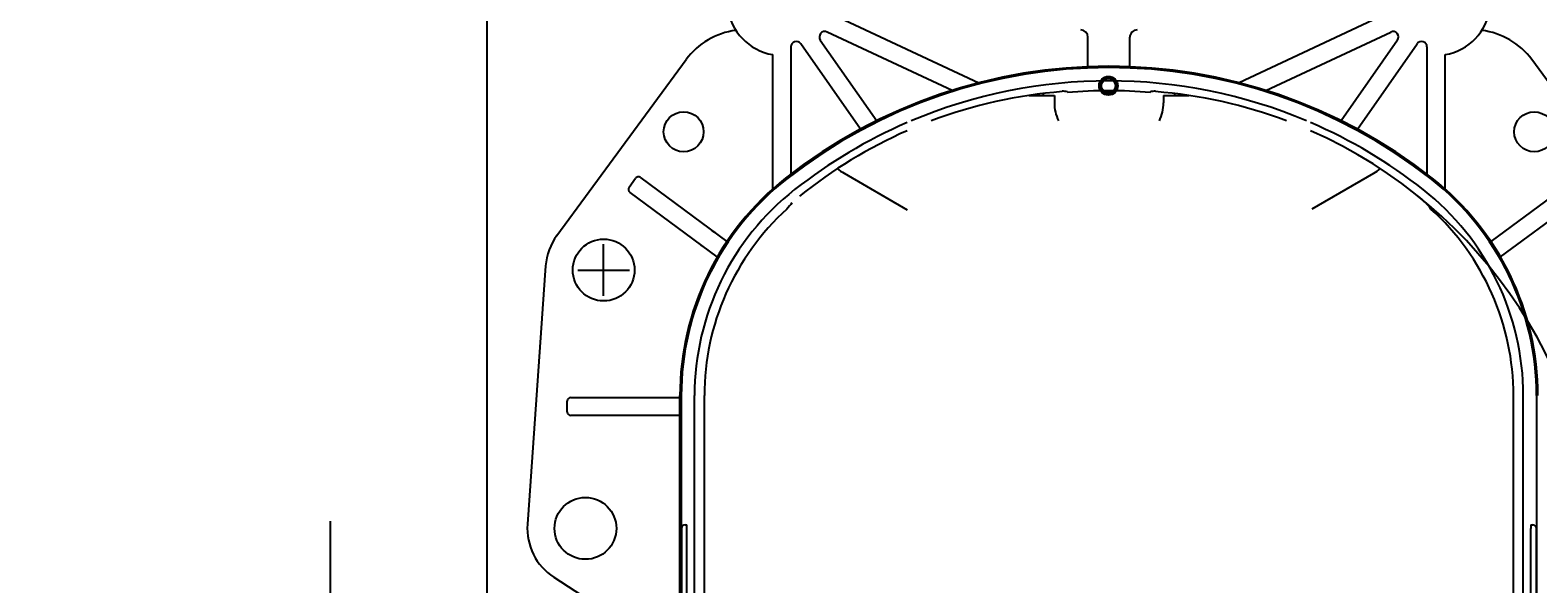
# Model space of a CAD drawing. Units: millimetres. Extents: x 6 to 292, y 5 to 413.
# Drawn here: x 130 to 234, y 163 to 201 of the extents above; entities that cross this region are included whole.
import ezdxf
from ezdxf.enums import TextEntityAlignment as Align
from ezdxf.lldxf.tags import DXFTag

# ---------------------------------------------------------------- set-up
doc = ezdxf.new("R2010")
doc.units = ezdxf.units.MM
for name, color, linetype in [('Layer3', 7, 'Continuous'), ('Layer50', 7, 'Continuous'), ('Standard', 7, 'Continuous')]:
    doc.layers.add(name, color=color, linetype=linetype)
doc.styles.add('SEACAD_Arial', font='arial.ttf')
tags = doc.linetypes.add('CENTER2', pattern=[28.575, 19.05, -3.175, 3.175, -3.175]).pattern_tags.tags
tags[10:11] = [DXFTag(74, 4), DXFTag(75, 0), DXFTag(340, '0'), DXFTag(46, 0.0), DXFTag(50, 0.0), DXFTag(44, 0.0), DXFTag(45, 0.0)]
tags[8:9] = [DXFTag(74, 4), DXFTag(75, 0), DXFTag(340, '0'), DXFTag(46, 0.0), DXFTag(50, 0.0), DXFTag(44, 0.0), DXFTag(45, 0.0)]
tags[6:7] = [DXFTag(74, 4), DXFTag(75, 0), DXFTag(340, '0'), DXFTag(46, 0.0), DXFTag(50, 0.0), DXFTag(44, 0.0), DXFTag(45, 0.0)]
tags[4:5] = [DXFTag(74, 4), DXFTag(75, 0), DXFTag(340, '0'), DXFTag(46, 0.0), DXFTag(50, 0.0), DXFTag(44, 0.0), DXFTag(45, 0.0)]
tags = doc.linetypes.add('HIDDEN2', pattern=[4.7625, 3.175, -1.5875]).pattern_tags.tags
tags[6:7] = [DXFTag(74, 4), DXFTag(75, 0), DXFTag(340, '0'), DXFTag(46, 0.0), DXFTag(50, 0.0), DXFTag(44, 0.0), DXFTag(45, 0.0)]
tags[4:5] = [DXFTag(74, 4), DXFTag(75, 0), DXFTag(340, '0'), DXFTag(46, 0.0), DXFTag(50, 0.0), DXFTag(44, 0.0), DXFTag(45, 0.0)]
doc.dimstyles.get("Standard").update_dxf_attribs({"dimtxt": 0.18, "dimasz": 0.18, "dimexe": 0.18, "dimexo": 0.0625, "dimgap": 0.09, "dimtad": 0, "dimtih": 1, "dimtoh": 1, "dimdec": 4, "dimzin": 0, "dimdsep": 46, "dimtxsty": 'Standard', "dimcen": 0.09, "dimadec": 0, "dimazin": 0, "dimtfac": 1, "dimtdec": 4, "dimtofl": 0, "dimtmove": 0, "dimatfit": 3, "dimfxl": 0, "dimtolj": 1, "dimtzin": 0, "dimarcsym": 0})

# ---------------------------------------------------------------- blocks, each defined once
blk = doc.blocks.new('DMBLK140')
at = {"layer": 'Layer3', "linetype": 'Continuous'}
for points in [[(150.1, 161.1), (151.1, 155.1), (152.1, 161.1)], [(150.1, 138.62), (152.1, 138.62), (151.1, 144.62)]]:
    blk.add_hatch(color=7, dxfattribs=at).paths.add_polyline_path(points)
at = {"layer": 'Layer3', "color": 7, "linetype": 'Continuous'}
for p, q in [((151.1, 167.1), (151.1, 155.1)), ((164.39, 155.1), (148.1, 155.1)), ((164.39, 144.62), (148.1, 144.62)), ((151.1, 144.62), (151.1, 132.62))]:
    blk.add_line(p, q, dxfattribs=at)
at = {"layer": 'Layer3', "color": 7, "linetype": 'Continuous', "style": 'SEACAD_Arial'}
for s, p in [('G1/2', (141.37, 152.86)), ('湯', (141.37, 143.86))]:
    blk.add_text(s, height=6, dxfattribs=at).set_placement(p, align=Align.TOP_LEFT)
blk = doc.blocks.new('DMBLK156')
at = {"layer": 'Layer3', "linetype": 'Continuous'}
for points in [[(121.55, 205.86), (123.55, 205.86), (122.55, 211.86)], [(121.55, 112.86), (122.55, 106.86), (123.55, 112.86)]]:
    blk.add_hatch(color=7, dxfattribs=at).paths.add_polyline_path(points)
at = {"layer": 'Layer3', "color": 7, "linetype": 'Continuous'}
for p, q in [((155.86, 211.86), (119.55, 211.86)), ((122.55, 211.86), (122.55, 164.46)), ((122.55, 154.26), (122.55, 106.86)), ((155.11, 106.86), (119.55, 106.86))]:
    blk.add_line(p, q, dxfattribs=at)
at = {"layer": 'Layer3', "color": 7, "linetype": 'Continuous', "style": 'SEACAD_Arial'}
blk.add_text('210', height=6, dxfattribs=at).set_placement((115.51, 162.36), align=Align.TOP_LEFT)
blk = doc.blocks.new('DMBLK159')
at = {"layer": 'Layer3', "linetype": 'Continuous'}
for points in [[(284.12, 196.86), (283.12, 202.86), (282.12, 196.86)], [(284.12, 121.86), (282.12, 121.86), (283.12, 115.86)]]:
    blk.add_hatch(color=7, dxfattribs=at).paths.add_polyline_path(points)
at = {"layer": 'Layer3', "color": 7, "linetype": 'Continuous'}
for p, q in [((228.93, 202.86), (286.12, 202.86)), ((283.12, 202.86), (283.12, 175.04)), ((283.12, 163.35), (283.12, 115.86)), ((228.93, 115.86), (286.12, 115.86))]:
    blk.add_line(p, q, dxfattribs=at)
at = {"layer": 'Layer3', "color": 7, "linetype": 'Continuous', "style": 'SEACAD_Arial'}
blk.add_text('174', height=6, dxfattribs=at).set_placement((276.08, 172.94), align=Align.TOP_LEFT)

msp = doc.modelspace()

# ---------------------------------------------------------------- hatches: boundary and pattern name
at = {"layer": 'Standard', "linetype": 'Continuous'}
h = msp.add_hatch(color=7, dxfattribs=at)
edge = h.paths.add_edge_path()
edge.add_ellipse((204.62799, 197.02148), major_axis=(0.64315, 0), ratio=1, start_angle=0, end_angle=360)
edge = h.paths.add_edge_path()
edge.add_ellipse((204.62799, 197.02148), major_axis=(0.48879, 0), ratio=1, start_angle=0, end_angle=360)
h = msp.add_hatch(color=7, dxfattribs=at)
edge = h.paths.add_edge_path()
edge.add_ellipse((204.62799, 197.02148), major_axis=(0.64315, 0), ratio=1, start_angle=0, end_angle=360)
edge = h.paths.add_edge_path()
edge.add_ellipse((204.62799, 197.02148), major_axis=(0.48879, 0), ratio=1, start_angle=0, end_angle=360)

# ---------------------------------------------------------------- linework, layer by layer
at = {"layer": 'Layer3', "color": 7, "linetype": 'CENTER2'}
for p, q in [((169.91008, 182.58594), (169.91008, 186.13213)), ((168.13713, 184.35903), (171.68303, 184.35903))]:
    msp.add_line(p, q, dxfattribs=at)
at = {"layer": 'Layer50', "color": 7, "linetype": 'HIDDEN2'}
for p, q in [((185.77534, 201.86282), (195.71204, 197.22926)), ((223.54483, 201.86282), (213.60812, 197.22926)), ((184.81267, 200.1604), (188.69005, 194.62292)), ((193.87645, 196.70599), (185.27833, 200.71536)), ((203.2218, 198.33029), (203.2218, 200.35903)), ((206.09836, 198.33029), (206.09836, 200.35903)), ((215.44371, 196.70599), (224.04183, 200.71536)), ((224.50749, 200.1604), (220.63011, 194.62292)), ((181.53508, 189.9277), (181.53508, 199.16148)), ((182.78508, 199.68744), (182.78508, 190.95072)), ((187.56966, 194.04369), (183.46726, 199.90253)), ((221.7505, 194.04369), (225.8529, 199.90253)), ((226.53508, 199.68744), (226.53508, 190.95072)), ((227.78508, 189.92769), (227.78508, 199.16148)), ((166.68753, 186.72867), (175.57945, 198.82108)), ((242.63263, 186.72867), (233.74072, 198.82108)), ((199.17242, 196.35903), (200.91008, 196.35903)), ((200.16008, 196.35903), (200.16008, 196.49218)), ((200.91008, 196.35903), (200.91008, 195.85399)), ((208.41008, 196.35903), (210.14774, 196.35903)), ((208.41008, 196.35903), (208.41008, 195.85399)), ((209.16008, 196.49218), (209.16008, 196.35903)), ((186.4451, 191.0141), (190.78473, 188.50861)), ((218.6472, 188.57314), (222.87506, 191.0141)), ((171.65451, 190.06), (172.10063, 190.66289)), ((172.4503, 190.71515), (172.47776, 190.69483)), ((172.47776, 190.69483), (178.38724, 186.32204)), ((236.8424, 190.69483), (230.93292, 186.32204)), ((171.73423, 189.69001), (171.70677, 189.71033)), ((177.72288, 185.25864), (171.73423, 189.69001)), ((231.59728, 185.25864), (237.58593, 189.69001)), ((177.35724, 187.0842), (177.53074, 186.95582)), ((177.53074, 186.95582), (177.58258, 186.91746)), ((176.78721, 185.951), (176.61371, 186.07938)), ((176.91424, 185.857), (176.78721, 185.951)), ((165.91996, 184.64003), (164.66996, 166.89003)), ((167.41008, 174.60903), (167.41008, 175.35903)), ((167.66008, 175.60903), (167.69285, 175.60903)), ((167.69285, 175.60903), (175.16008, 175.60903)), ((173.60649, 175.60903), (173.82373, 175.60903)), ((173.82373, 175.60903), (174.16008, 175.60903)), ((175.16008, 142.98929), (175.16008, 175.72877)), ((175.24774, 175.72877), (175.24774, 142.98929)), ((176.16008, 142.98929), (176.16008, 175.72877)), ((176.83641, 159.50518), (176.83641, 175.72877)), ((232.48375, 159.50518), (232.48375, 175.72877)), ((233.16008, 142.98929), (233.16008, 175.72877)), ((234.07242, 175.72877), (234.07242, 142.98929)), ((167.69285, 174.35903), (167.66008, 174.35903)), ((175.16008, 174.35903), (167.69285, 174.35903)), ((173.82373, 174.35903), (173.60649, 174.35903)), ((174.16008, 174.35903), (173.82373, 174.35903)), ((175.26327, 166.60903), (175.26327, 161.23403)), ((175.51327, 166.85903), (175.64016, 166.85903)), ((175.6425, 161.23403), (175.6425, 166.60903)), ((233.67766, 161.23403), (233.67766, 166.60903)), ((233.68, 166.85903), (233.80689, 166.85903)), ((234.05689, 161.23403), (234.05689, 166.60903)), ((166.48506, 163.25205), (170.93196, 160.37087))]:
    msp.add_line(p, q, dxfattribs=at)
for centre, radius in [((175.41008, 193.85903), 1.375), ((233.91008, 193.85903), 1.375), ((169.91008, 184.35903), 2.125), ((168.66008, 166.60903), 2.125)]:
    msp.add_circle(centre, radius, dxfattribs=at)
for centre, radius, start, end in [((182.16008, 202.85903), 3.75, 187.0964332, 260.4059296), ((227.16008, 202.85903), 3.75, 279.5940704, 352.9015366), ((179.60763, 195.85903), 5, 96.8559641, 143.6718237), ((185.11985, 200.37549), 0.375, 64.9999518, 214.999981), ((224.20031, 200.37549), 0.375, 325.000019, 115.0000482), ((229.71253, 195.85903), 5, 36.3281763, 83.1440359), ((183.16008, 199.68744), 0.375, 34.999981, 180), ((226.16008, 199.68744), 0.375, 0, 145.000019), ((204.66008, 162.35903), 36, 51.8554873, 128.1445127), ((204.66008, 162.35903), 35.91234, 51.8554868, 128.1445132), ((204.66008, 162.35903), 35, 67.133679, 112.866321), ((204.07645, 163.71128), 33.01401, 94.5519232, 110.6287998), ((204.66008, 162.35903), 34.32367, 85.2338976, 94.7661016), ((205.24371, 163.71128), 33.01401, 69.3712003, 85.448076), ((204.66008, 162.35903), 35, 113.3557288, 128.1445128), ((204.07645, 163.71128), 33.01401, 113.741345, 128.7974437), ((204.66008, 162.35903), 35, 51.8554872, 66.6456794), ((205.24371, 163.71128), 33.01401, 293.7398477, 66.2601523), ((188.39158, 194.43854), 3.93465, 232.2819916, 240.3831397), ((220.94302, 194.42656), 3.91566, 299.5194017, 307.6556148), ((171.85547, 189.91129), 0.25, 143.4999148, 233.4999148), ((172.30159, 190.51418), 0.25, 53.4999148, 143.500099), ((194.16008, 175.72877), 19, 128.1445124, 180), ((194.16008, 175.72877), 18.91234, 128.1445135, 180), ((194.16008, 175.72877), 18, 128.1445127, 180), ((215.16008, 175.72877), 18, 0, 51.8554873), ((215.16008, 175.72877), 18.91234, 0, 51.8554865), ((215.16008, 175.72877), 19, 0, 51.8554876), ((221.75434, 184.15374), 6.73707, 45.7385056, 51.7061139), ((194.16008, 175.72877), 17.32367, 132.2511009, 180), ((215.16008, 175.72877), 17.32367, 0, 47.7488978), ((169.91008, 184.35903), 4, 143.3928503, 175.9717253), ((167.66008, 175.35903), 0.25, 90, 180), ((167.66008, 174.60903), 0.25, 180, 270), ((168.66008, 166.60903), 4, 175.9717253, 237.060406), ((175.51327, 166.60903), 0.25, 90, 180), ((169.33301, 166.6751), 6.30983, 359.4000378, 1.6703857), ((239.03282, 166.68402), 5.35568, 178.1273436, 180.8022364), ((233.80689, 166.60903), 0.25, 0, 90)]:
    msp.add_arc(centre, radius, start, end, dxfattribs=at)
for centre, major_axis, ratio, start_param, end_param in [((202.72149, 200.35903), (0.5003, 0), 0.999390814, 0.000941109, 1.570796327), ((206.59867, 200.35903), (0.5003, 0), 0.999390814, 1.570796327, 3.142533762), ((195.70102, 162.35898), (35.80577, 0.00012), 0.970582527, 1.399390689, 1.409354003), ((213.61913, 162.35908), (-35.80572, -0.00015), 0.970581224, 4.873823519, 4.883786848), ((203.90534, 195.87506), (2.37361, -1.83466), 0.998946152, 3.80547149, 4.236280847), ((205.41482, 195.87506), (-2.37361, -1.83466), 0.998946152, 2.04690446, 2.477713817), ((199.55364, 175.72877), (-21.57659, 0), 0.968922695, 5.596760144, 5.622907633), ((209.76652, 175.72877), (21.57659, 0), 0.968922697, 0.6602778, 0.686425289)]:
    msp.add_ellipse(centre, major_axis=major_axis, ratio=ratio, start_param=start_param, end_param=end_param, dxfattribs=at)
at = {"layer": 'Standard', "color": 7, "linetype": 'Continuous'}
msp.add_line((161.91008, 107.55903), (161.91008, 211.15903), dxfattribs=at)
for radius in [0.64315, 0.48879]:
    msp.add_circle((204.62799, 197.02148), radius, dxfattribs=at)

# ---------------------------------------------------------------- dimensions: what is measured, and where the dimension line sits
at = {"layer": 'Layer3', "color": 7, "linetype": 'Continuous'}
for base, p1, p2, text, picture, middle in [((122.55196, 211.85903), (155.11008, 211.85903), (155.11008, 106.85903), '\\A1;<>', 'DMBLK156', (122.55196, 159.35903)), ((283.12023, 202.85903), (228.93303, 202.85903), (228.93303, 115.85903), '\\A1;<>', 'DMBLK159', (283.12023, 169.94369)), ((151.09558, 155.09778), (164.38722, 155.09778), (164.38722, 144.62028), '\\A1;G1/2 {}\\P湯', 'DMBLK140', (151.09558, 149.85903))]:
    dim = msp.add_linear_dim(base=base, p1=p1, p2=p2, angle=270, text=text, dimstyle='Standard', dxfattribs=at)
    dim.commit()
    dim.dimension.update_dxf_attribs({"geometry": picture, "text_midpoint": middle, "dimtype": 161})

doc.saveas('drawing.dxf')
